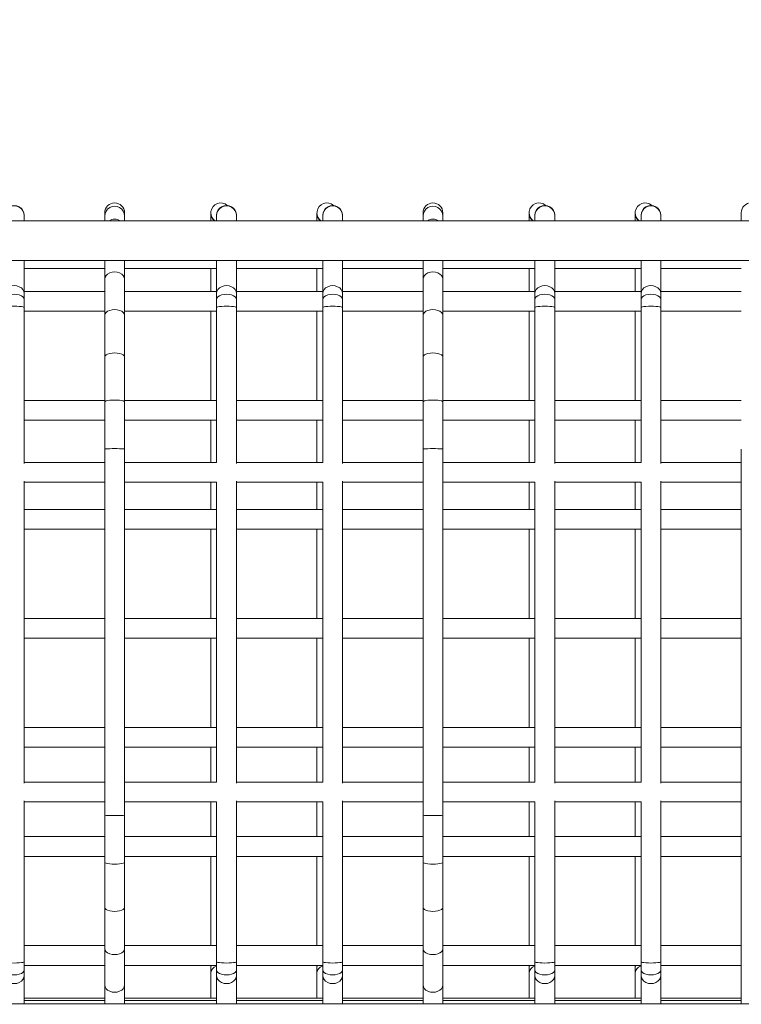
# Model space of a CAD drawing. Units: millimetres. Extents: x 12394 to 13651, y -27640 to -25702.
# Drawn here: x 13236 to 13308, y -25977 to -25877 of the extents above; entities that cross this region are included whole.
import ezdxf

# ---------------------------------------------------------------- set-up
doc = ezdxf.new("R2010")
doc.units = ezdxf.units.MM
doc.styles.add('arialN', font='ARIALN.TTF')
doc.dimstyles.new('100 strzałki', dxfattribs={"dimtxt": 20, "dimasz": 22, "dimexe": 15, "dimexo": 15, "dimgap": 5, "dimtad": 1, "dimdec": 0, "dimtxsty": 'arialN', "dimcen": 0, "dimse1": 1, "dimse2": 1, "dimclrd": 5, "dimclre": 5, "dimclrt": 256, "dimadec": 0, "dimazin": 0, "dimtfac": 1, "dimtdec": 0, "dimtmove": 0, "dimatfit": 0, "dimfxl": 1, "dimarcsym": 0})

# ---------------------------------------------------------------- blocks, each defined once
blk = doc.blocks.new('*D4')
at = {"lineweight": -2, "transparency": 16777216}
blk.add_line((13441.528, -25782.36), (12609.362, -25782.36), dxfattribs=at)
at = {"transparency": 16777216}
for points in [[(12609.362, -25778.693), (12609.362, -25786.027), (12587.362, -25782.36)], [(13441.528, -25778.693), (13441.528, -25786.027), (13463.528, -25782.36)]]:
    blk.add_solid(points, dxfattribs=at)
at = {"layer": 'Defpoints', "color": 0, "transparency": 16777216}
for p in [(12587.362, -25782.36), (13463.528, -25900.166), (12587.362, -25914.666)]:
    blk.add_point(p, dxfattribs=at)
at = {"transparency": 16777216, "insert": (13003.612, -25767.148), "char_height": 20, "attachment_point": 5, "style": 'arialN'}
blk.add_mtext('876', dxfattribs=at)
blk = doc.blocks.new('*D5')
at = {"lineweight": -2, "transparency": 16777216}
blk.add_line((13591.528, -25730.682), (12415.889, -25730.682), dxfattribs=at)
at = {"transparency": 16777216}
for points in [[(12415.889, -25727.015), (12415.889, -25734.349), (12393.889, -25730.682)], [(13591.528, -25727.015), (13591.528, -25734.349), (13613.528, -25730.682)]]:
    blk.add_solid(points, dxfattribs=at)
at = {"layer": 'Defpoints', "color": 0, "transparency": 16777216}
for p in [(12393.889, -25730.682), (13613.528, -25896.166), (12393.889, -25913.018)]:
    blk.add_point(p, dxfattribs=at)
at = {"transparency": 16777216, "insert": (13003.709, -25715.471), "char_height": 20, "attachment_point": 5, "style": 'arialN'}
blk.add_mtext('1220', dxfattribs=at)
blk = doc.blocks.new('*D6')
at = {"lineweight": -2, "transparency": 16777216}
blk.add_line((13598.86, -26092.036), (13598.86, -25915.666), dxfattribs=at)
at = {"transparency": 16777216}
for points in [[(13595.193, -25915.666), (13602.526, -25915.666), (13598.86, -25893.666)], [(13595.193, -26092.036), (13602.526, -26092.036), (13598.86, -26114.036)]]:
    blk.add_solid(points, dxfattribs=at)
at = {"layer": 'Defpoints', "color": 0, "transparency": 16777216}
for p in [(13008.403, -25893.666), (13598.86, -25893.666), (13123.213, -26114.036)]:
    blk.add_point(p, dxfattribs=at)
at = {"transparency": 16777216, "insert": (13583.648, -26003.851), "char_height": 20, "attachment_point": 5, "rotation": 90, "style": 'arialN'}
blk.add_mtext('220', dxfattribs=at)
blk = doc.blocks.new('*D7')
at = {"lineweight": -2, "transparency": 16777216}
blk.add_line((13646.927, -25768.166), (13646.927, -26292.036), dxfattribs=at)
at = {"transparency": 16777216}
for points in [[(13643.26, -25768.166), (13650.593, -25768.166), (13646.927, -25746.166)], [(13643.26, -26292.036), (13650.593, -26292.036), (13646.927, -26314.036)]]:
    blk.add_solid(points, dxfattribs=at)
at = {"layer": 'Defpoints', "color": 0, "transparency": 16777216}
for p in [(13463.528, -25746.166), (13145.843, -26314.036), (13646.927, -26314.036)]:
    blk.add_point(p, dxfattribs=at)
at = {"transparency": 16777216, "insert": (13631.715, -26006.768), "char_height": 20, "attachment_point": 5, "rotation": 90, "style": 'arialN'}
blk.add_mtext('568', dxfattribs=at)
blk = doc.blocks.new('A$C32613A79')
at = {"lineweight": 0}
for p, q in [((7913.112, 4427.409), (8112.112, 4427.409)), ((7971.109, 4427.958), (7971.109, 4427.958)), ((7971.109, 4427.92), (7971.109, 4427.958)), ((7971.109, 4427.409), (7971.109, 4427.92)), ((7979.222, 4428.208), (7979.222, 4427.892)), ((7979.222, 4427.892), (7979.222, 4427.409)), ((7981.222, 4428.208), (7981.222, 4428.208)), ((7981.222, 4428.208), (7981.222, 4427.892)), ((7981.222, 4427.892), (7981.222, 4427.409)), ((7989.921, 4428.208), (7989.921, 4428.208)), ((7989.921, 4428.17), (7989.921, 4428.208)), ((7989.921, 4427.409), (7989.921, 4428.17)), ((7990.507, 4427.958), (7990.507, 4427.958)), ((7990.507, 4427.92), (7990.507, 4427.958)), ((7990.507, 4427.409), (7990.507, 4427.92)), ((7992.507, 4427.958), (7992.507, 4427.958)), ((7992.507, 4427.92), (7992.507, 4427.958)), ((7992.507, 4427.409), (7992.507, 4427.92)), ((8000.62, 4428.208), (8000.62, 4428.208)), ((8000.62, 4428.17), (8000.62, 4428.208)), ((8000.62, 4427.409), (8000.62, 4428.17)), ((8001.206, 4427.958), (8001.206, 4427.958)), ((8001.206, 4427.92), (8001.206, 4427.958)), ((8001.206, 4427.409), (8001.206, 4427.92)), ((8003.206, 4427.958), (8003.206, 4427.958)), ((8003.206, 4427.92), (8003.206, 4427.958)), ((8003.206, 4427.409), (8003.206, 4427.92)), ((8011.318, 4428.208), (8011.318, 4427.892)), ((8011.318, 4427.892), (8011.318, 4427.409)), ((8013.318, 4428.208), (8013.318, 4428.208)), ((8013.318, 4428.208), (8013.318, 4427.892)), ((8013.318, 4427.892), (8013.318, 4427.409)), ((8022.017, 4428.208), (8022.017, 4428.208)), ((8022.017, 4428.17), (8022.017, 4428.208)), ((8022.017, 4427.409), (8022.017, 4428.17)), ((8022.603, 4427.958), (8022.603, 4427.958)), ((8022.603, 4427.92), (8022.603, 4427.958)), ((8022.603, 4427.409), (8022.603, 4427.92)), ((8024.603, 4427.958), (8024.603, 4427.958)), ((8024.603, 4427.92), (8024.603, 4427.958)), ((8024.603, 4427.409), (8024.603, 4427.92)), ((8032.716, 4428.208), (8032.716, 4428.208)), ((8032.716, 4428.17), (8032.716, 4428.208)), ((8032.716, 4427.409), (8032.716, 4428.17)), ((8033.302, 4427.958), (8033.302, 4427.958)), ((8033.302, 4427.92), (8033.302, 4427.958)), ((8033.302, 4427.409), (8033.302, 4427.92)), ((8035.302, 4427.958), (8035.302, 4427.958)), ((8035.302, 4427.92), (8035.302, 4427.958)), ((8035.302, 4427.409), (8035.302, 4427.92)), ((7913.112, 4423.409), (8112.112, 4423.409)), ((7971.109, 4420.057), (7971.109, 4423.409)), ((7979.222, 4423.409), (7979.222, 4421.522)), ((7981.222, 4423.409), (7981.222, 4421.522)), ((7990.507, 4420.057), (7990.507, 4423.409)), ((7992.507, 4420.057), (7992.507, 4423.409)), ((8001.206, 4420.057), (8001.206, 4423.409)), ((8003.206, 4420.057), (8003.206, 4423.409)), ((8011.318, 4423.409), (8011.318, 4421.522)), ((8013.318, 4423.409), (8013.318, 4421.522)), ((8022.603, 4420.057), (8022.603, 4423.409)), ((8024.603, 4420.057), (8024.603, 4423.409)), ((8033.302, 4420.057), (8033.302, 4423.409)), ((8035.302, 4420.057), (8035.302, 4423.409)), ((7979.222, 4422.581), (7971.109, 4422.581)), ((7990.507, 4422.581), (7981.222, 4422.581)), ((7989.921, 4420.307), (7989.921, 4422.581)), ((8001.206, 4422.581), (7992.507, 4422.581)), ((8000.62, 4420.307), (8000.62, 4422.581)), ((8011.318, 4422.581), (8003.206, 4422.581)), ((8022.603, 4422.581), (8013.318, 4422.581)), ((8022.017, 4420.307), (8022.017, 4422.581)), ((8033.302, 4422.581), (8024.603, 4422.581)), ((8032.716, 4420.307), (8032.716, 4422.581)), ((8043.415, 4422.581), (8035.302, 4422.581)), ((7979.222, 4421.522), (7979.222, 4417.875)), ((7981.222, 4421.522), (7981.222, 4417.875)), ((8011.318, 4421.522), (8011.318, 4417.875)), ((8013.318, 4421.522), (8013.318, 4417.875)), ((7979.222, 4420.287), (7971.109, 4420.287)), ((7971.109, 4419.471), (7971.109, 4420.057)), ((7971.109, 4418.658), (7971.109, 4419.471)), ((7990.507, 4420.287), (7981.222, 4420.287)), ((7989.921, 4420.287), (7989.921, 4420.307)), ((7990.507, 4419.471), (7990.507, 4420.057)), ((7990.507, 4418.658), (7990.507, 4419.471)), ((8001.206, 4420.287), (7992.507, 4420.287)), ((7992.507, 4419.471), (7992.507, 4420.057)), ((7992.507, 4418.658), (7992.507, 4419.471)), ((8000.62, 4420.287), (8000.62, 4420.307)), ((8001.206, 4419.471), (8001.206, 4420.057)), ((8001.206, 4418.658), (8001.206, 4419.471)), ((8011.318, 4420.287), (8003.206, 4420.287)), ((8003.206, 4419.471), (8003.206, 4420.057)), ((8003.206, 4418.658), (8003.206, 4419.471)), ((8022.603, 4420.287), (8013.318, 4420.287)), ((8022.017, 4420.287), (8022.017, 4420.307)), ((8022.603, 4419.471), (8022.603, 4420.057)), ((8022.603, 4418.658), (8022.603, 4419.471)), ((8033.302, 4420.287), (8024.603, 4420.287)), ((8024.603, 4419.471), (8024.603, 4420.057)), ((8024.603, 4418.658), (8024.603, 4419.471)), ((8032.716, 4420.287), (8032.716, 4420.307)), ((8033.302, 4419.471), (8033.302, 4420.057)), ((8033.302, 4418.658), (8033.302, 4419.471)), ((8043.415, 4420.287), (8035.302, 4420.287)), ((8035.302, 4419.471), (8035.302, 4420.057)), ((8035.302, 4418.658), (8035.302, 4419.471)), ((7971.109, 4402.922), (7971.109, 4418.658)), ((7990.507, 4403.031), (7990.507, 4418.658)), ((7992.507, 4402.922), (7992.507, 4418.658)), ((8001.206, 4403.031), (8001.206, 4418.658)), ((8003.206, 4402.922), (8003.206, 4418.658)), ((8022.603, 4403.031), (8022.603, 4418.658)), ((8024.603, 4402.922), (8024.603, 4418.658)), ((8033.302, 4403.031), (8033.302, 4418.658)), ((8035.302, 4402.922), (8035.302, 4418.658)), ((7979.222, 4418.287), (7971.109, 4418.287)), ((7979.222, 4417.875), (7979.222, 4413.687)), ((7990.507, 4418.287), (7981.222, 4418.287)), ((7981.222, 4417.875), (7981.222, 4413.687)), ((7989.921, 4409.287), (7989.921, 4418.287)), ((8001.206, 4418.287), (7992.507, 4418.287)), ((8000.62, 4409.287), (8000.62, 4418.287)), ((8011.318, 4418.287), (8003.206, 4418.287)), ((8011.318, 4417.875), (8011.318, 4413.687)), ((8022.603, 4418.287), (8013.318, 4418.287)), ((8013.318, 4417.875), (8013.318, 4413.687)), ((8022.017, 4409.287), (8022.017, 4418.287)), ((8033.302, 4418.287), (8024.603, 4418.287)), ((8032.716, 4409.287), (8032.716, 4418.287)), ((8043.415, 4418.287), (8035.302, 4418.287)), ((7979.222, 4413.687), (7979.222, 4409.125)), ((7981.222, 4413.687), (7981.222, 4409.125)), ((8011.318, 4413.687), (8011.318, 4409.125)), ((8013.318, 4413.687), (8013.318, 4409.125)), ((7979.222, 4409.287), (7971.109, 4409.287)), ((7979.222, 4409.125), (7979.222, 4404.372)), ((7990.507, 4409.287), (7981.222, 4409.287)), ((7981.222, 4409.125), (7981.222, 4404.372)), ((8001.206, 4409.287), (7992.507, 4409.287)), ((8011.318, 4409.287), (8003.206, 4409.287)), ((8011.318, 4409.125), (8011.318, 4404.372)), ((8022.603, 4409.287), (8013.318, 4409.287)), ((8013.318, 4409.125), (8013.318, 4404.372)), ((8033.302, 4409.287), (8024.603, 4409.287)), ((8043.415, 4409.287), (8035.302, 4409.287)), ((7979.222, 4407.287), (7971.109, 4407.287)), ((7990.507, 4407.287), (7981.222, 4407.287)), ((7989.921, 4403.031), (7989.921, 4407.287)), ((8001.206, 4407.287), (7992.507, 4407.287)), ((8000.62, 4403.031), (8000.62, 4407.287)), ((8011.318, 4407.287), (8003.206, 4407.287)), ((8022.603, 4407.287), (8013.318, 4407.287)), ((8022.017, 4403.031), (8022.017, 4407.287)), ((8033.302, 4407.287), (8024.603, 4407.287)), ((8032.716, 4403.031), (8032.716, 4407.287)), ((8043.415, 4407.287), (8035.302, 4407.287)), ((7979.222, 4404.372), (7979.222, 4367.444)), ((7981.222, 4404.372), (7981.222, 4367.444)), ((8011.318, 4404.372), (8011.318, 4367.444)), ((8013.318, 4404.372), (8013.318, 4367.444)), ((8043.415, 4404.372), (8043.415, 4367.444)), ((7979.222, 4403.031), (7971.109, 4403.031)), ((7990.507, 4403.031), (7981.222, 4403.031)), ((8001.206, 4403.031), (7992.507, 4403.031)), ((8011.318, 4403.031), (8003.206, 4403.031)), ((8022.604, 4403.031), (8013.318, 4403.031)), ((8033.302, 4403.031), (8024.603, 4403.031)), ((8043.415, 4403.031), (8035.302, 4403.031)), ((7971.109, 4370.676), (7971.109, 4401.14)), ((7979.222, 4401.031), (7971.109, 4401.031)), ((7990.507, 4401.031), (7981.222, 4401.031)), ((7989.921, 4398.287), (7989.921, 4401.031)), ((7990.507, 4370.785), (7990.507, 4401.031)), ((7992.507, 4370.676), (7992.507, 4401.14)), ((8001.206, 4401.031), (7992.507, 4401.031)), ((8000.62, 4398.287), (8000.62, 4401.031)), ((8001.206, 4370.785), (8001.206, 4401.031)), ((8003.206, 4370.676), (8003.206, 4401.14)), ((8011.318, 4401.031), (8003.206, 4401.031)), ((8022.604, 4401.031), (8013.318, 4401.031)), ((8022.017, 4398.287), (8022.017, 4401.031)), ((8022.603, 4370.785), (8022.603, 4401.031)), ((8024.603, 4370.676), (8024.603, 4401.14)), ((8033.302, 4401.031), (8024.603, 4401.031)), ((8032.716, 4398.287), (8032.716, 4401.031)), ((8033.302, 4370.785), (8033.302, 4401.031)), ((8035.302, 4370.676), (8035.302, 4401.14)), ((8043.415, 4401.031), (8035.302, 4401.031)), ((7979.222, 4398.287), (7971.109, 4398.287)), ((7990.507, 4398.287), (7981.222, 4398.287)), ((8001.206, 4398.287), (7992.507, 4398.287)), ((8011.318, 4398.287), (8003.206, 4398.287)), ((8022.603, 4398.287), (8013.318, 4398.287)), ((8033.302, 4398.287), (8024.603, 4398.287)), ((8043.415, 4398.287), (8035.302, 4398.287)), ((7979.222, 4396.287), (7971.109, 4396.287)), ((7990.507, 4396.287), (7981.222, 4396.287)), ((7989.921, 4387.287), (7989.921, 4396.287)), ((8001.206, 4396.287), (7992.507, 4396.287)), ((8000.62, 4387.287), (8000.62, 4396.287)), ((8011.318, 4396.287), (8003.206, 4396.287)), ((8022.603, 4396.287), (8013.318, 4396.287)), ((8022.017, 4387.287), (8022.017, 4396.287)), ((8033.302, 4396.287), (8024.603, 4396.287)), ((8032.716, 4387.287), (8032.716, 4396.287)), ((8043.415, 4396.287), (8035.302, 4396.287)), ((7979.222, 4387.287), (7971.109, 4387.287)), ((7990.507, 4387.287), (7981.222, 4387.287)), ((8001.206, 4387.287), (7992.507, 4387.287)), ((8011.318, 4387.287), (8003.206, 4387.287)), ((8022.603, 4387.287), (8013.318, 4387.287)), ((8033.302, 4387.287), (8024.603, 4387.287)), ((8043.415, 4387.287), (8035.302, 4387.287)), ((7979.222, 4385.287), (7971.109, 4385.287)), ((7990.507, 4385.287), (7981.222, 4385.287)), ((7989.921, 4376.287), (7989.921, 4385.287)), ((8001.206, 4385.287), (7992.507, 4385.287)), ((8000.62, 4376.287), (8000.62, 4385.287)), ((8011.318, 4385.287), (8003.206, 4385.287)), ((8022.603, 4385.287), (8013.318, 4385.287)), ((8022.017, 4376.287), (8022.017, 4385.287)), ((8033.302, 4385.287), (8024.603, 4385.287)), ((8032.716, 4376.287), (8032.716, 4385.287)), ((8043.415, 4385.287), (8035.302, 4385.287)), ((7979.222, 4376.287), (7971.109, 4376.287)), ((7990.507, 4376.287), (7981.222, 4376.287)), ((8001.206, 4376.287), (7992.507, 4376.287)), ((8011.318, 4376.287), (8003.206, 4376.287)), ((8022.603, 4376.287), (8013.318, 4376.287)), ((8033.302, 4376.287), (8024.603, 4376.287)), ((8043.415, 4376.287), (8035.302, 4376.287)), ((7979.222, 4374.287), (7971.109, 4374.287)), ((7990.507, 4374.287), (7981.222, 4374.287)), ((7989.921, 4370.785), (7989.921, 4374.287)), ((8001.206, 4374.287), (7992.507, 4374.287)), ((8000.62, 4370.785), (8000.62, 4374.287)), ((8011.318, 4374.287), (8003.206, 4374.287)), ((8022.603, 4374.287), (8013.318, 4374.287)), ((8022.017, 4370.785), (8022.017, 4374.287)), ((8033.302, 4374.287), (8024.603, 4374.287)), ((8032.716, 4370.785), (8032.716, 4374.287)), ((8043.415, 4374.287), (8035.302, 4374.287)), ((7979.222, 4370.785), (7971.109, 4370.785)), ((7990.507, 4370.785), (7981.222, 4370.785)), ((8001.206, 4370.785), (7992.507, 4370.785)), ((8011.318, 4370.785), (8003.206, 4370.785)), ((8022.604, 4370.785), (8013.318, 4370.785)), ((8033.302, 4370.785), (8024.603, 4370.785)), ((8043.415, 4370.785), (8035.302, 4370.785)), ((7971.109, 4352.658), (7971.109, 4368.894)), ((7979.222, 4368.785), (7971.109, 4368.785)), ((7990.507, 4368.785), (7981.222, 4368.785)), ((7989.921, 4365.287), (7989.921, 4368.785)), ((7990.507, 4352.658), (7990.507, 4368.785)), ((7992.507, 4352.658), (7992.507, 4368.894)), ((8001.206, 4368.785), (7992.507, 4368.785)), ((8000.62, 4365.287), (8000.62, 4368.785)), ((8001.206, 4352.658), (8001.206, 4368.785)), ((8003.206, 4352.658), (8003.206, 4368.894)), ((8011.318, 4368.785), (8003.206, 4368.785)), ((8022.604, 4368.785), (8013.318, 4368.785)), ((8022.017, 4365.287), (8022.017, 4368.785)), ((8022.603, 4352.658), (8022.603, 4368.785)), ((8024.603, 4352.658), (8024.603, 4368.894)), ((8033.302, 4368.785), (8024.603, 4368.785)), ((8032.716, 4365.287), (8032.716, 4368.785)), ((8033.302, 4352.658), (8033.302, 4368.785)), ((8035.302, 4352.658), (8035.302, 4368.894)), ((8043.415, 4368.785), (8035.302, 4368.785)), ((7979.222, 4367.444), (7979.222, 4362.691)), ((7981.222, 4367.444), (7981.222, 4362.691)), ((8011.318, 4367.444), (8011.318, 4362.691)), ((8013.318, 4367.444), (8013.318, 4362.691)), ((7979.222, 4365.287), (7971.109, 4365.287)), ((7990.507, 4365.287), (7981.222, 4365.287)), ((8001.206, 4365.287), (7992.507, 4365.287)), ((8011.318, 4365.287), (8003.206, 4365.287)), ((8022.603, 4365.287), (8013.318, 4365.287)), ((8033.302, 4365.287), (8024.603, 4365.287)), ((8043.415, 4365.287), (8035.302, 4365.287)), ((7979.222, 4363.287), (7971.109, 4363.287)), ((7990.507, 4363.287), (7981.222, 4363.287)), ((7989.921, 4354.287), (7989.921, 4363.287)), ((8001.206, 4363.287), (7992.507, 4363.287)), ((8000.62, 4354.287), (8000.62, 4363.287)), ((8011.318, 4363.287), (8003.206, 4363.287)), ((8022.603, 4363.287), (8013.318, 4363.287)), ((8022.017, 4354.287), (8022.017, 4363.287)), ((8033.302, 4363.287), (8024.603, 4363.287)), ((8032.716, 4354.287), (8032.716, 4363.287)), ((8043.415, 4363.287), (8035.302, 4363.287)), ((7979.222, 4362.691), (7979.222, 4358.129)), ((7981.222, 4362.691), (7981.222, 4358.129)), ((8011.318, 4362.691), (8011.318, 4358.129)), ((8013.318, 4362.691), (8013.318, 4358.129)), ((7979.222, 4358.129), (7979.222, 4353.941)), ((7981.222, 4358.129), (7981.222, 4353.941)), ((8011.318, 4358.129), (8011.318, 4353.941)), ((8013.318, 4358.129), (8013.318, 4353.941)), ((7979.222, 4354.287), (7971.109, 4354.287)), ((7979.222, 4353.941), (7979.222, 4350.294)), ((7990.507, 4354.287), (7981.222, 4354.287)), ((7981.222, 4353.941), (7981.222, 4350.294)), ((8001.206, 4354.287), (7992.507, 4354.287)), ((8011.318, 4354.287), (8003.206, 4354.287)), ((8011.318, 4353.941), (8011.318, 4350.294)), ((8022.603, 4354.287), (8013.318, 4354.287)), ((8013.318, 4353.941), (8013.318, 4350.294)), ((8033.302, 4354.287), (8024.603, 4354.287)), ((8043.415, 4354.287), (8035.302, 4354.287)), ((7971.109, 4351.845), (7971.109, 4352.658)), ((7979.222, 4352.287), (7971.109, 4352.287)), ((7990.507, 4352.287), (7981.222, 4352.287)), ((7989.921, 4352.095), (7989.921, 4352.287)), ((7989.921, 4351.508), (7989.921, 4352.095)), ((7990.507, 4351.845), (7990.507, 4352.658)), ((7992.507, 4351.845), (7992.507, 4352.658)), ((8001.206, 4352.287), (7992.507, 4352.287)), ((8000.62, 4352.095), (8000.62, 4352.287)), ((8000.62, 4351.508), (8000.62, 4352.095)), ((8001.206, 4351.845), (8001.206, 4352.658)), ((8003.206, 4351.845), (8003.206, 4352.658)), ((8011.318, 4352.287), (8003.206, 4352.287)), ((8022.603, 4352.287), (8013.318, 4352.287)), ((8022.017, 4352.095), (8022.017, 4352.287)), ((8022.017, 4351.508), (8022.017, 4352.095)), ((8022.603, 4351.845), (8022.603, 4352.658)), ((8024.603, 4351.845), (8024.603, 4352.658)), ((8033.302, 4352.287), (8024.603, 4352.287)), ((8032.716, 4352.095), (8032.716, 4352.287)), ((8032.716, 4351.508), (8032.716, 4352.095)), ((8033.302, 4351.845), (8033.302, 4352.658)), ((8035.302, 4351.845), (8035.302, 4352.658)), ((8043.415, 4352.287), (8035.302, 4352.287)), ((7971.109, 4351.258), (7971.109, 4351.845)), ((7971.109, 4348.409), (7971.109, 4351.258)), ((7989.921, 4348.987), (7989.921, 4351.508)), ((7990.507, 4351.258), (7990.507, 4351.845)), ((7990.507, 4348.409), (7990.507, 4351.258)), ((7992.507, 4351.258), (7992.507, 4351.845)), ((7992.507, 4348.409), (7992.507, 4351.258)), ((8000.62, 4348.987), (8000.62, 4351.508)), ((8001.206, 4351.258), (8001.206, 4351.845)), ((8001.206, 4348.409), (8001.206, 4351.258)), ((8003.206, 4351.258), (8003.206, 4351.845)), ((8003.206, 4348.409), (8003.206, 4351.258)), ((8022.017, 4348.987), (8022.017, 4351.508)), ((8022.603, 4351.258), (8022.603, 4351.845)), ((8022.603, 4348.409), (8022.603, 4351.258)), ((8024.603, 4351.258), (8024.603, 4351.845)), ((8024.603, 4348.409), (8024.603, 4351.258)), ((8032.716, 4348.987), (8032.716, 4351.508)), ((8033.302, 4351.258), (8033.302, 4351.845)), ((8033.302, 4348.409), (8033.302, 4351.258)), ((8035.302, 4351.258), (8035.302, 4351.845)), ((8035.302, 4348.409), (8035.302, 4351.258)), ((8043.415, 4348.987), (8043.415, 4351.508)), ((7979.222, 4350.294), (7979.222, 4348.409)), ((7981.222, 4350.294), (7981.222, 4348.409)), ((8011.318, 4350.294), (8011.318, 4348.409)), ((8013.318, 4350.294), (8013.318, 4348.409)), ((7979.222, 4348.987), (7971.109, 4348.987)), ((7990.507, 4348.987), (7981.222, 4348.987)), ((8001.206, 4348.987), (7992.507, 4348.987)), ((8011.318, 4348.987), (8003.206, 4348.987)), ((8022.603, 4348.987), (8013.318, 4348.987)), ((8033.302, 4348.987), (8024.603, 4348.987)), ((8043.415, 4348.987), (8035.302, 4348.987)), ((7913.112, 4348.409), (8112.112, 4348.409)), ((7979.222, 4348.737), (7971.109, 4348.737)), ((7990.507, 4348.737), (7981.222, 4348.737)), ((8001.206, 4348.737), (7992.507, 4348.737)), ((8011.318, 4348.737), (8003.206, 4348.737)), ((8022.603, 4348.737), (8013.318, 4348.737)), ((8033.302, 4348.737), (8024.603, 4348.737)), ((8043.415, 4348.737), (8035.302, 4348.737))]:
    blk.add_line(p, q, dxfattribs=at)
blk.add_arc((8044.415, 4428.222), 1, 0, 180, dxfattribs=at)
at = {"lineweight": 0, "extrusion": (0, 0, -1)}
for centre, major_axis, ratio, start_param, end_param in [((7970.109, 4427.958), (-1, 0), 1, 0, 3.141593), ((7980.222, 4428.208), (0, 1), 1, -1.570796, 1.570796), ((7980.222, 4427.892), (1, 0), 0.991156, -3.141593, 0), ((7991.507, 4427.958), (-1, 0), 1, 0, 3.141593), ((8002.206, 4427.958), (-1, 0), 1, 0, 3.141593), ((8012.318, 4428.208), (0, 1), 1, -1.570796, 1.570796), ((8012.318, 4427.892), (1, 0), 0.991156, -3.141593, 0), ((8023.603, 4427.958), (-1, 0), 1, 0, 3.141593), ((8034.302, 4427.958), (-1, 0), 1, 0, 3.141593), ((7980.222, 4426.633), (1, 0), 0.938087, -2.167354, -0.974238), ((7990.921, 4428.208), (-1, 0), 0.999999, -0.925665, 0), ((7990.921, 4428.17), (-1, 0), 0.987994, -0.878779, 0), ((8001.62, 4428.208), (-1, 0), 0.999999, -0.925665, 0), ((8001.62, 4428.17), (-1, 0), 0.987994, -0.878779, 0), ((8012.318, 4426.633), (1, 0), 0.938087, -2.167354, -0.974238), ((8023.017, 4428.208), (-1, 0), 0.999999, -0.925665, 0), ((8023.017, 4428.17), (-1, 0), 0.987994, -0.878779, 0), ((8033.716, 4428.208), (-1, 0), 0.999999, -0.925665, 0), ((8033.716, 4428.17), (-1, 0), 0.987994, -0.878779, 0), ((7980.222, 4421.522), (1, 0), 0.722703, -3.141593, 0), ((8012.318, 4421.522), (1, 0), 0.722703, -3.141593, 0), ((7990.921, 4420.307), (-1, 0), 0.811079, -0.024995, 0), ((8001.62, 4420.307), (-1, 0), 0.811079, -0.024995, 0), ((8023.017, 4420.307), (-1, 0), 0.811079, -0.024995, 0), ((8033.716, 4420.307), (-1, 0), 0.811079, -0.024995, 0), ((7980.222, 4417.875), (1, 0), 0.569027, -3.141593, 0), ((8012.318, 4417.875), (1, 0), 0.569027, -3.141593, 0), ((7980.222, 4413.687), (1, 0), 0.392526, -3.141593, 0), ((8012.318, 4413.687), (1, 0), 0.392526, -3.141593, 0), ((7980.222, 4409.125), (1, 0), 0.20028, -3.141593, 0), ((8012.318, 4409.125), (1, 0), 0.20028, -3.141593, 0), ((7980.222, 4404.372), (1, 0), 0.050196, -3.141593, 0), ((8012.318, 4404.372), (1, 0), 0.050196, -3.141593, 0), ((7970.109, 4352.658), (-1, 0), 0.13399, -3.141593, 0), ((7991.507, 4352.658), (-1, 0), 0.13399, -3.141593, 0), ((8002.206, 4352.658), (-1, 0), 0.13399, -3.141593, 0), ((8023.603, 4352.658), (-1, 0), 0.13399, -3.141593, 0), ((8034.302, 4352.658), (-1, 0), 0.13399, -3.141593, 0), ((7970.109, 4351.845), (-1, 0), 0.526997, -3.141593, 0), ((7970.109, 4351.258), (-1, 0), 0.810832, -3.141593, 0), ((7991.507, 4351.845), (-1, 0), 0.526997, -3.141593, 0), ((7991.507, 4351.258), (-1, 0), 0.810832, -3.141593, 0), ((8002.206, 4351.845), (-1, 0), 0.526997, -3.141593, 0), ((8002.206, 4351.258), (-1, 0), 0.810832, -3.141593, 0), ((8023.603, 4351.845), (-1, 0), 0.526997, -3.141593, 0), ((8023.603, 4351.258), (-1, 0), 0.810832, -3.141593, 0), ((8034.302, 4351.845), (-1, 0), 0.526997, -3.141593, 0), ((8034.302, 4351.258), (-1, 0), 0.810832, -3.141593, 0)]:
    blk.add_ellipse(centre, major_axis=major_axis, ratio=ratio, start_param=start_param, end_param=end_param, dxfattribs=at)
at = {"lineweight": 0}
for centre, major_axis, ratio, start_param, end_param in [((7970.109, 4427.958), (-1, 0), 0.999999, -3.141593, 0), ((7970.109, 4427.92), (-1, 0), 0.987994, -3.141593, 0), ((7990.921, 4428.208), (-1, 0), 1, -2.298222, 0.925862), ((7991.507, 4427.958), (-1, 0), 0.999999, -3.141593, 0), ((7991.507, 4427.92), (-1, 0), 0.987994, -3.141593, 0), ((8001.62, 4428.208), (-1, 0), 1, -2.298222, 0.925861), ((8002.206, 4427.958), (-1, 0), 0.999999, -3.141593, 0), ((8002.206, 4427.92), (-1, 0), 0.987994, -3.141593, 0), ((8023.017, 4428.208), (-1, 0), 1, -2.298222, 0.925861), ((8023.603, 4427.958), (-1, 0), 0.999999, -3.141593, 0), ((8023.603, 4427.92), (-1, 0), 0.987994, -3.141593, 0), ((8033.716, 4428.208), (-1, 0), 1, -2.298222, 0.925861), ((8034.302, 4427.958), (-1, 0), 0.999999, -3.141593, 0), ((8034.302, 4427.92), (-1, 0), 0.987994, -3.141593, 0), ((8043.415, 4404.372), (0, 23.85), 0, -0.261857, 0), ((7970.109, 4420.057), (-1, 0), 0.811079, -3.141593, 0), ((7991.507, 4420.057), (-1, 0), 0.811079, -3.141593, 0), ((8002.206, 4420.057), (-1, 0), 0.811079, -3.141593, 0), ((8023.603, 4420.057), (-1, 0), 0.811079, -3.141593, 0), ((8034.302, 4420.057), (-1, 0), 0.811079, -3.141593, 0), ((7970.109, 4419.471), (-1, 0), 0.527815, -3.141593, 0), ((7991.507, 4419.471), (-1, 0), 0.527815, -3.141593, 0), ((8002.206, 4419.471), (-1, 0), 0.527815, -3.141593, 0), ((8023.603, 4419.471), (-1, 0), 0.527815, -3.141593, 0), ((8034.302, 4419.471), (-1, 0), 0.527815, -3.141593, 0), ((7970.109, 4418.658), (-1, 0), 0.134242, -3.141593, 0), ((7991.507, 4418.658), (-1, 0), 0.134242, -3.141593, 0), ((8002.206, 4418.658), (-1, 0), 0.134242, -3.141593, 0), ((8023.603, 4418.658), (-1, 0), 0.134242, -3.141593, 0), ((8034.302, 4418.658), (-1, 0), 0.134242, -3.141593, 0), ((7980.222, 4367.444), (1, 0), 0.050196, -3.141593, 0), ((8012.318, 4367.444), (1, 0), 0.050196, -3.141593, 0), ((7980.222, 4362.691), (1, 0), 0.20028, -3.141593, 0), ((8012.318, 4362.691), (1, 0), 0.20028, -3.141593, 0), ((7980.222, 4358.129), (1, 0), 0.392526, -3.141593, 0), ((8012.318, 4358.129), (1, 0), 0.392526, -3.141593, 0), ((7980.222, 4353.941), (1, 0), 0.569027, -3.141593, 0), ((8012.318, 4353.941), (1, 0), 0.569027, -3.141593, 0), ((7990.921, 4352.095), (-1, 0), 0.526997, -0.373118, 0), ((7990.921, 4351.508), (-1, 0), 0.810832, -1.144104, 0), ((8001.62, 4352.095), (-1, 0), 0.526997, -0.373118, 0), ((8001.62, 4351.508), (-1, 0), 0.810832, -1.144104, 0), ((8023.017, 4352.095), (-1, 0), 0.526997, -0.373118, 0), ((8023.017, 4351.508), (-1, 0), 0.810832, -1.144104, 0), ((8033.716, 4352.095), (-1, 0), 0.526997, -0.373118, 0), ((8033.716, 4351.508), (-1, 0), 0.810832, -1.144104, 0), ((7980.222, 4350.294), (1, 0), 0.722703, -3.141593, 0), ((8012.318, 4350.294), (1, 0), 0.722703, -3.141593, 0)]:
    blk.add_ellipse(centre, major_axis=major_axis, ratio=ratio, start_param=start_param, end_param=end_param, dxfattribs=at)
blk.add_open_spline([(8043.415, 4348.409), (8043.415, 4348.711), (8043.415, 4349.026), (8043.415, 4350.302), (8043.415, 4351.357), (8043.415, 4353.627), (8043.415, 4354.85), (8043.415, 4357.415), (8043.415, 4358.766), (8043.415, 4361.54), (8043.415, 4362.974), (8043.415, 4365.421), (8043.415, 4366.434), (8043.415, 4367.444)], degree=3, knots=[19.346958, 19.346958, 19.346958, 19.346958, 20.850125, 20.850125, 25.219731, 25.219731, 29.589338, 29.589338, 33.958944, 33.958944, 38.32855, 38.32855, 41.360231, 41.360231, 41.360231, 41.360231], dxfattribs=at)

msp = doc.modelspace()

# ---------------------------------------------------------------- block references
msp.add_blockref('A$C32613A79', (5264.917, -30325.075))

# ---------------------------------------------------------------- dimensions: what is measured, and where the dimension line sits
for base, p1, p2, angle, picture, middle in [((12393.889, -25730.682), (13613.528, -25896.166), (12393.889, -25913.018), 180, '*D5', (13003.709, -25715.471)), ((13598.86, -25893.666), (13123.213, -26114.036), (13008.403, -25893.666), 270, '*D6', (13583.648, -26003.851))]:
    dim = msp.add_linear_dim(base=base, p1=p1, p2=p2, angle=angle, dimstyle='100 strzałki', override={"dimclrd": 256})
    dim.commit()
    dim.dimension.update_dxf_attribs({"geometry": picture, "text_midpoint": middle})
for base, p1, p2, angle, picture, middle in [((13646.927, -26314.036), (13463.528, -25746.166), (13145.843, -26314.036), 270, '*D7', (13646.927, -26006.768)), ((12587.362, -25782.36), (13463.528, -25900.166), (12587.362, -25914.666), 180, '*D4', (13003.612, -25782.36))]:
    dim = msp.add_linear_dim(base=base, p1=p1, p2=p2, angle=angle, dimstyle='100 strzałki', override={"dimclrd": 256})
    dim.commit()
    dim.dimension.update_dxf_attribs({"geometry": picture, "text_midpoint": middle, "dimtype": 160})

doc.saveas('drawing.dxf')
